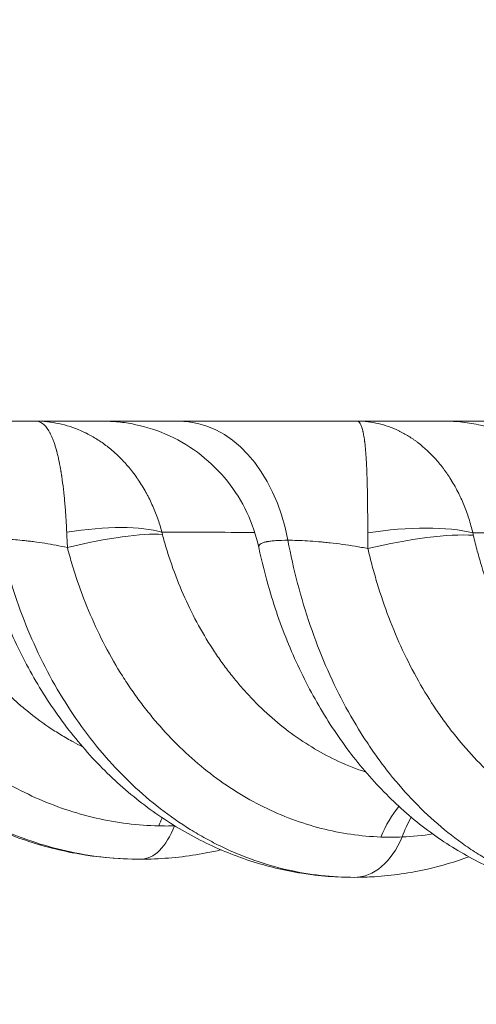
# Model space of a CAD drawing. Units: millimetres. Extents: x 7516 to 15736, y 6151 to 18117.
# Drawn here: x 10918 to 10961, y 11248 to 11340 of the extents above; entities that cross this region are included whole.
import ezdxf

# ---------------------------------------------------------------- set-up
doc = ezdxf.new("R2010")
doc.units = ezdxf.units.MM
doc.header["$MEASUREMENT"] = 0
doc.styles.get("Standard").update_dxf_attribs({"font": 'arial.ttf'})
doc.dimstyles.get("Standard").update_dxf_attribs({"dimtxt": 0.18, "dimasz": 0.18, "dimexe": 0.18, "dimexo": 0.0625, "dimgap": 0.09, "dimtad": 0, "dimtih": 1, "dimtoh": 1, "dimdec": 4, "dimzin": 0, "dimdsep": 46, "dimtxsty": 'Standard', "dimcen": 0.09, "dimadec": 0, "dimazin": 0, "dimtfac": 1, "dimtdec": 4, "dimtofl": 0, "dimtmove": 0, "dimatfit": 3, "dimfxl": 1, "dimtolj": 1, "dimtzin": 0, "dimarcsym": 0})

# ---------------------------------------------------------------- blocks, each defined once
blk = doc.blocks.new('*D8')
at = {"color": 0, "lineweight": -2, "transparency": 16777216}
for p, q in [((7897.78, 17715.474), (7777.6, 17715.474)), ((7777.78, 17595.474), (7777.78, 6270.628)), ((7897.78, 6150.628), (7777.6, 6150.628))]:
    blk.add_line(p, q, dxfattribs=at)
at = {"color": 0, "transparency": 16777216}
for points in [[(7757.78, 17595.474), (7797.78, 17595.474), (7777.78, 17715.474)], [(7757.78, 6270.628), (7797.78, 6270.628), (7777.78, 6150.628)]]:
    blk.add_solid(points, dxfattribs=at)
at = {"layer": 'Defpoints', "color": 0, "transparency": 16777216}
for p in [(12494.552, 17715.474), (7777.78, 6150.628), (12645.825, 6150.628)]:
    blk.add_point(p, dxfattribs=at)
at = {"color": 0, "transparency": 16777216, "insert": (7640.771, 11933.051), "char_height": 190, "attachment_point": 5, "rotation": 90}
blk.add_mtext('\\A1;1155', dxfattribs=at)

msp = doc.modelspace()

# ---------------------------------------------------------------- linework, layer by layer
at = {"color": 0, "linetype": 'Continuous', "lineweight": 0}
for centre, major_axis, ratio, start_param, end_param in [((10933.30891, 11287.75309), (0, 15), 0.70481453, -1.31333972, 0), ((10957.84332, 11256.68206), (0.02281, -11.99998), 0.57341686, -2.54358755, -2.19840193), ((10935.88336, 11257.40506), (0.01527, -11.99999), 0.4710892, -2.31556095, -2.23124321), ((10929.69644, 11269.63603), (0.01824, -7.99998), 0.49999903, 0, 0.91454794), ((10949.78013, 11268.93435), (0.03019, -8.99995), 0.60875927, 0, 0.95139153)]:
    msp.add_ellipse(centre, major_axis=major_axis, ratio=ratio, start_param=start_param, end_param=end_param, dxfattribs=at)
at = {"color": 0, "linetype": 'Continuous', "lineweight": 0, "extrusion": (0, 0, -1)}
for centre, major_axis, ratio, start_param, end_param in [((10921.65779, 11288.66887), (11.76601, 2.35817), 0.28437875, -1.4195544, -0.49419507), ((10921.72598, 11288.37977), (11.58386, 3.13276), 0.17943917, -1.42677351, -0.47932906), ((10951.49989, 11288.65486), (11.84977, 1.89288), 0.30304158, -1.56221881, -0.60915634), ((10951.55901, 11288.36079), (11.66523, 2.81468), 0.20703147, -1.56519435, -0.58968899), ((10938.48704, 11272.7331), (22.23291, 20.18622), 0.00000078, 0, 0.00000313), ((10931.3738, 11288.26345), (11.20508, 3.28624), 0.00000059, -0.00000061, 0.0000097), ((10960.22996, 11256.77777), (-0.93773, 11.96331), 0.57233278, -0.90714164, -0.70018799), ((10937.64709, 11257.45115), (-0.61138, 11.98441), 0.47062286, -0.89090759, -0.88865679)]:
    msp.add_ellipse(centre, major_axis=major_axis, ratio=ratio, start_param=start_param, end_param=end_param, dxfattribs=at)
at = {"color": 0, "linetype": 'Continuous', "lineweight": 0}
for points, knots in [([(11187.1451, 11358.79756), (11180.47717, 11358.57853), (11173.83806, 11358.35187), (11167.23544, 11358.11803), (11152.98009, 11357.61316), (11138.88721, 11357.07472), (11125.01168, 11356.50664), (11114.80949, 11356.08895), (11104.72789, 11355.65524), (11094.78508, 11355.20706), (11084.80752, 11354.75731), (11074.96929, 11354.293), (11065.29084, 11353.8157), (11055.5769, 11353.33664), (11046.02403, 11352.84451), (11036.65039, 11352.34088), (11027.2411, 11351.83533), (11018.01236, 11351.31821), (11008.98163, 11350.79112), (11008.37014, 11350.75543), (11007.75956, 11350.71969), (11007.14989, 11350.68391), (10998.72051, 11350.1892), (10990.46565, 11349.68584), (10982.39839, 11349.17517), (10973.71319, 11348.62538), (10965.24541, 11348.06711), (10957.00999, 11347.502), (10948.74138, 11346.93462), (10940.70703, 11346.36036), (10932.9208, 11345.78088), (10925.10303, 11345.19905), (10917.5352, 11344.61197), (10910.22951, 11344.02132), (10902.89429, 11343.42828), (10895.8239, 11342.83165), (10889.02975, 11342.23314), (10882.22613, 11341.63379), (10875.6971, 11341.03252), (10869.45198, 11340.43114)], [-90.50369119, -90.50369119, -90.50369119, -90.50369119, -88.69850907, -88.69850907, -88.69850907, -84.80103735, -84.80103735, -84.80103735, -81.93536357, -81.93536357, -81.93536357, -79.05967493, -79.05967493, -79.05967493, -76.17344569, -76.17344569, -76.17344569, -73.27624045, -73.27624045, -73.27624045, -73.08006494, -73.08006494, -73.08006494, -70.36771116, -70.36771116, -70.36771116, -67.4475942, -67.4475942, -67.4475942, -64.51570752, -64.51570752, -64.51570752, -61.57194787, -61.57194787, -61.57194787, -58.61628807, -58.61628807, -58.61628807, -55.65650534, -55.65650534, -55.65650534, -55.65650534]), ([(10899.93482, 11302.75309), (10906.19585, 11302.75309), (10912.69676, 11302.75309), (10919.4246, 11302.75309), (10926.14307, 11302.75309), (10933.09007, 11302.75309), (10940.2513, 11302.75309), (10947.38369, 11302.75309), (10954.72804, 11302.75309), (10962.26991, 11302.75309), (10969.78136, 11302.75309), (10977.48889, 11302.75309), (10985.37715, 11302.75309), (10993.23374, 11302.75309), (11001.26959, 11302.75309), (11009.46903, 11302.75309), (11017.08509, 11302.75309), (11024.8423, 11302.75309), (11032.72763, 11302.75309), (11033.29795, 11302.75309), (11033.86893, 11302.75309), (11034.44059, 11302.75309), (11042.88303, 11302.75309), (11051.47055, 11302.75309), (11060.18662, 11302.75309), (11068.86967, 11302.75309), (11077.68032, 11302.75309), (11086.60216, 11302.75309), (11095.4914, 11302.75309), (11104.49091, 11302.75309), (11113.58291, 11302.75309), (11122.64326, 11302.75309), (11131.79585, 11302.75309), (11141.02567, 11302.75309), (11153.57872, 11302.75309), (11166.26943, 11302.75309), (11179.05406, 11302.75309), (11184.97549, 11302.75309), (11190.91856, 11302.75309), (11196.87712, 11302.75309)], [55.65650534, 55.65650534, 55.65650534, 55.65650534, 58.61628807, 58.61628807, 58.61628807, 61.57194787, 61.57194787, 61.57194787, 64.51570752, 64.51570752, 64.51570752, 67.4475942, 67.4475942, 67.4475942, 70.36771116, 70.36771116, 70.36771116, 73.08006494, 73.08006494, 73.08006494, 73.27624045, 73.27624045, 73.27624045, 76.17344569, 76.17344569, 76.17344569, 79.05967493, 79.05967493, 79.05967493, 81.93536357, 81.93536357, 81.93536357, 84.80103735, 84.80103735, 84.80103735, 88.69850907, 88.69850907, 88.69850907, 90.50369119, 90.50369119, 90.50369119, 90.50369119]), ([(10931.69792, 11292.33197), (10931.63783, 11292.55808), (10931.50875, 11293.00689), (10931.28901, 11293.6677), (10931.04408, 11294.31379), (10930.77504, 11294.94296), (10930.53187, 11295.45134), (10930.35233, 11295.79802), (10930.26033, 11295.96895), (10929.99426, 11296.45394), (10929.73824, 11296.87104), (10929.48214, 11297.24874), (10929.48026, 11297.2515), (10929.47698, 11297.25635), (10929.4704, 11297.26602), (10929.461, 11297.27983), (10929.4497, 11297.29638), (10929.4346, 11297.31843), (10929.41568, 11297.34593), (10929.37013, 11297.41177), (10929.31655, 11297.48809), (10929.25472, 11297.57465), (10929.20806, 11297.63923), (10929.1611, 11297.70346), (10929.09811, 11297.78865), (10929.03454, 11297.87315), (10928.97041, 11297.95695), (10928.87366, 11298.08193), (10928.53016, 11298.51317), (10928.04712, 11299.05407), (10927.5388, 11299.55047), (10927.27896, 11299.78721), (10927.12897, 11299.91915), (10926.75144, 11300.2435), (10926.24745, 11300.63176), (10925.60838, 11301.05541), (10925.11801, 11301.34747), (10924.70198, 11301.56837), (10924.36518, 11301.73157), (10923.51696, 11302.11668), (10922.03644, 11302.59554), (10920.59543, 11302.75081), (10919.87755, 11302.75304), (10919.86683, 11302.75308), (10919.8561, 11302.75309), (10919.84538, 11302.75309)], [-0.404101578, -0.404101578, -0.404101578, -0.404101578, -0.389669379, -0.375237179, -0.36080498, -0.346372781, -0.331940582, -0.324724482, -0.321116432, -0.319312407, -0.288643984, -0.288587608, -0.288531233, -0.288418481, -0.288192978, -0.287741972, -0.287290965, -0.286839959, -0.285937947, -0.285035934, -0.281427885, -0.27962386, -0.277819835, -0.27601581, -0.274211785, -0.270603735, -0.26879971, -0.266995685, -0.259779586, -0.230915187, -0.216482988, -0.209266888, -0.205658839, -0.202050789, -0.17318639, -0.158754191, -0.144321992, -0.129889793, -0.122673693, -0.115457594, -0.057728797, 0, 0, 0, 0.000862162, 0.000862162, 0.000862162, 0.000862162]), ([(10919.84538, 11302.75309), (10919.8487, 11302.75309), (10919.85202, 11302.75308), (10919.85534, 11302.75304), (10920.07739, 11302.75081), (10920.50806, 11302.59554), (10920.91835, 11302.11668), (10921.1432, 11301.73157), (10921.23156, 11301.56837), (10921.33899, 11301.34747), (10921.46296, 11301.05541), (10921.62107, 11300.63176), (10921.74168, 11300.2435), (10921.82983, 11299.91915), (10921.86465, 11299.78721), (10921.92448, 11299.55047), (10922.03952, 11299.05407), (10922.1451, 11298.51317), (10922.21817, 11298.08193), (10922.23861, 11297.95695), (10922.25212, 11297.87315), (10922.26545, 11297.78865), (10922.27861, 11297.70346), (10922.2884, 11297.63923), (10922.29809, 11297.57465), (10922.3109, 11297.48809), (10922.32196, 11297.41177), (10922.33133, 11297.34593), (10922.33521, 11297.31843), (10922.33831, 11297.29638), (10922.34063, 11297.27983), (10922.34256, 11297.26602), (10922.3439, 11297.25635), (10922.34457, 11297.2515), (10922.34496, 11297.24874), (10922.39738, 11296.87104), (10922.4485, 11296.45394), (10922.50049, 11295.96895), (10922.5184, 11295.79802), (10922.55308, 11295.45134), (10922.59933, 11294.94296), (10922.64954, 11294.31379), (10922.69443, 11293.6677), (10922.73404, 11293.00689), (10922.75697, 11292.55808), (10922.76757, 11292.33197)], [-0.000862162, -0.000862162, -0.000862162, -0.000862162, 0, 0, 0, 0.057728797, 0.115457594, 0.122673693, 0.129889793, 0.144321992, 0.158754191, 0.17318639, 0.202050789, 0.205658839, 0.209266888, 0.216482988, 0.230915187, 0.259779586, 0.266995685, 0.26879971, 0.270603735, 0.274211785, 0.27601581, 0.277819835, 0.27962386, 0.281427885, 0.285035934, 0.285937947, 0.286839959, 0.287290965, 0.287741972, 0.288192978, 0.288418481, 0.288531233, 0.288587608, 0.288643984, 0.319312407, 0.321116432, 0.324724482, 0.331940582, 0.346372781, 0.36080498, 0.375237179, 0.389669379, 0.404101578, 0.404101578, 0.404101578, 0.404101578]), ([(10940.79867, 11290.87975), (10940.55626, 11292.01726), (10940.17902, 11293.13417), (10939.18458, 11295.22692), (10938.56409, 11296.21796), (10937.12136, 11298.02412), (10936.28778, 11298.84985), (10934.46774, 11300.27432), (10933.47045, 11300.88397), (10931.37391, 11301.85379), (10930.26031, 11302.21913), (10928.63684, 11302.55032), (10928.14085, 11302.62582), (10927.39172, 11302.70185), (10927.13976, 11302.72102), (10926.76116, 11302.74024), (10926.63467, 11302.74505), (10926.44486, 11302.74987), (10926.38155, 11302.75108), (10926.28658, 11302.75229), (10926.25492, 11302.75259), (10926.20743, 11302.75289), (10926.19159, 11302.75297), (10926.16785, 11302.75304), (10926.15993, 11302.75306), (10926.14806, 11302.75308), (10926.1441, 11302.75309), (10926.13816, 11302.75309), (10926.13618, 11302.75309), (10926.13321, 11302.75309), (10926.13222, 11302.75309), (10926.13074, 11302.75309), (10926.13025, 11302.75309), (10926.1295, 11302.75309), (10926.12926, 11302.75309), (10926.12888, 11302.75309), (10926.12876, 11302.75309), (10926.12857, 11302.75309), (10926.12851, 11302.75309), (10926.12839, 11302.75309), (10926.12832, 11302.75309), (10926.12827, 11302.75309)], [0, 0, 0, 0, 3.489133, 3.489133, 6.95102104, 6.95102104, 10.4240428, 10.4240428, 13.88461941, 13.88461941, 17.35398586, 17.35398586, 18.85533327, 18.85533327, 19.61292398, 19.61292398, 19.99259701, 19.99259701, 20.18254399, 20.18254399, 20.27753133, 20.27753133, 20.32502674, 20.32502674, 20.34877466, 20.34877466, 20.36064866, 20.36064866, 20.36658567, 20.36658567, 20.36955423, 20.36955423, 20.37103866, 20.37103866, 20.3717814, 20.3717814, 20.37215404, 20.37215404, 20.37234255, 20.37234255, 20.37253741, 20.37253741, 20.37253741, 20.37253741]), ([(10960.89004, 11292.26194), (10960.78081, 11292.71847), (10960.52912, 11293.61769), (10960.13629, 11294.69171), (10959.82424, 11295.40951), (10959.65966, 11295.75895), (10959.37026, 11296.34987), (10959.10979, 11296.81861), (10958.85997, 11297.22282), (10958.85652, 11297.2284), (10958.85048, 11297.23815), (10958.83839, 11297.25763), (10958.81415, 11297.29652), (10958.76543, 11297.374), (10958.66702, 11297.52779), (10958.52372, 11297.74404), (10958.3769, 11297.9556), (10958.2574, 11298.12195), (10958.13657, 11298.28635), (10957.98307, 11298.48815), (10957.73244, 11298.80291), (10957.02314, 11299.63468), (10956.28897, 11300.31467), (10955.63438, 11300.80833), (10955.48797, 11300.91595), (10955.22964, 11301.09851), (10954.85469, 11301.34282), (10954.47286, 11301.56464), (10954.20243, 11301.70796), (10954.0471, 11301.78641), (10953.65732, 11301.97682), (10952.98662, 11302.2558), (10951.69691, 11302.63437), (10950.70591, 11302.75081), (10950.04747, 11302.75304), (10950.03765, 11302.75308), (10950.02783, 11302.75309), (10950.01801, 11302.75309)], [-0.407506015, -0.407506015, -0.407506015, -0.407506015, -0.378398442, -0.34929087, -0.334737084, -0.327460191, -0.323821744, -0.291075725, -0.290962023, -0.290848322, -0.290620919, -0.290166113, -0.289256502, -0.287437278, -0.283798832, -0.276521939, -0.269245046, -0.265606599, -0.261968152, -0.254691259, -0.247414366, -0.23286058, -0.174645435, -0.171006988, -0.167368542, -0.160091649, -0.145537862, -0.130984076, -0.123707183, -0.120068737, -0.11643029, -0.087322717, -0.058215145, 0, 0, 0, 0.000868144, 0.000868144, 0.000868144, 0.000868144]), ([(10950.01801, 11302.75309), (10950.01961, 11302.75309), (10950.0212, 11302.75308), (10950.02279, 11302.75304), (10950.12949, 11302.75081), (10950.27857, 11302.63437), (10950.44955, 11302.2558), (10950.53044, 11301.97682), (10950.57483, 11301.78641), (10950.59229, 11301.70796), (10950.62207, 11301.56464), (10950.66239, 11301.34282), (10950.69974, 11301.09851), (10950.72433, 11300.91595), (10950.73795, 11300.80833), (10950.79786, 11300.31467), (10950.85542, 11299.63468), (10950.90151, 11298.80291), (10950.91679, 11298.48815), (10950.92574, 11298.28635), (10950.93255, 11298.12195), (10950.93913, 11297.9556), (10950.94693, 11297.74404), (10950.95418, 11297.52779), (10950.95898, 11297.374), (10950.9613, 11297.29652), (10950.96245, 11297.25763), (10950.96302, 11297.23815), (10950.96331, 11297.2284), (10950.96347, 11297.22282), (10950.97519, 11296.81861), (10950.9859, 11296.34987), (10950.99631, 11295.75895), (10951.00196, 11295.40951), (10951.01168, 11294.69171), (10951.02151, 11293.61769), (10951.02616, 11292.71847), (10951.02793, 11292.26194)], [-0.000868144, -0.000868144, -0.000868144, -0.000868144, 0, 0, 0, 0.058215145, 0.087322717, 0.11643029, 0.120068737, 0.123707183, 0.130984076, 0.145537862, 0.160091649, 0.167368542, 0.171006988, 0.174645435, 0.23286058, 0.247414366, 0.254691259, 0.261968152, 0.265606599, 0.269245046, 0.276521939, 0.283798832, 0.287437278, 0.289256502, 0.290166113, 0.290620919, 0.290848322, 0.290962023, 0.291075725, 0.323821744, 0.327460191, 0.334737084, 0.34929087, 0.378398442, 0.407506015, 0.407506015, 0.407506015, 0.407506015]), ([(10973.00621, 11290.52134), (10972.79143, 11291.66496), (10972.44138, 11292.79129), (10971.4977, 11294.90825), (10970.9012, 11295.91414), (10969.50256, 11297.75473), (10968.68944, 11298.60045), (10966.90454, 11300.06848), (10965.9223, 11300.70204), (10963.84984, 11301.72248), (10962.74532, 11302.11473), (10961.05812, 11302.50176), (10960.48986, 11302.59808), (10959.63265, 11302.69322), (10959.34539, 11302.71677), (10958.84215, 11302.74347), (10958.6262, 11302.75026), (10958.36978, 11302.75277), (10958.3293, 11302.753), (10958.28122, 11302.75309), (10958.27363, 11302.75309), (10958.26559, 11302.75309), (10958.26514, 11302.75309), (10958.26458, 11302.75309), (10958.26446, 11302.75309), (10958.2643, 11302.75309), (10958.26424, 11302.75309), (10958.26416, 11302.75309), (10958.26413, 11302.75309), (10958.26408, 11302.75309), (10958.26406, 11302.75309), (10958.26402, 11302.75309), (10958.264, 11302.75309), (10958.26395, 11302.75309), (10958.26394, 11302.75309), (10958.26392, 11302.75309), (10958.26389, 11302.75309), (10958.26389, 11302.75309)], [0, 0, 0, 0, 3.49082847, 3.49082847, 6.95328416, 6.95328416, 10.42593759, 10.42593759, 13.88645341, 13.88645341, 17.35610706, 17.35610706, 19.07952513, 19.07952513, 19.9434983, 19.9434983, 20.59136152, 20.59136152, 20.71280853, 20.71280853, 20.73557967, 20.73557967, 20.73693416, 20.73693416, 20.73727297, 20.73727297, 20.73744266, 20.73744266, 20.73752736, 20.73752736, 20.73761336, 20.73761336, 20.73769853, 20.73769853, 20.73787119, 20.73787119, 20.73799019, 20.73799019, 20.73799019, 20.73799019]), ([(10924.25662, 11272.18564), (10923.96367, 11272.33195), (10923.47618, 11272.58642), (10922.7988, 11272.96588), (10922.0285, 11273.4222), (10920.70164, 11274.27365), (10919.24163, 11275.36408), (10917.85116, 11276.56225), (10916.84637, 11277.51144), (10915.88169, 11278.50893), (10914.65452, 11279.89592), (10912.63867, 11282.49829), (10910.68515, 11285.83141), (10909.3464, 11288.95629), (10908.69096, 11290.78372), (10908.39753, 11291.7182), (10908.25991, 11292.18942)], [-5.22715036, -5.22715036, -5.22715036, -5.22715036, -5.077858, -4.97711104, -4.87636409, -4.67487018, -4.27188237, -4.07038847, -3.86889456, -3.66740066, -3.46590675, -3.06291894, -2.25694332, -1.85395551, -1.6524616, -1.4509677, -1.4509677, -1.4509677, -1.4509677]), ([(10950.83996, 11269.81587), (10949.9768, 11270.09926), (10948.3423, 11270.74243), (10946.02443, 11271.95996), (10943.11614, 11273.87987), (10940.76132, 11275.98432), (10938.93572, 11278.03731), (10938.06479, 11279.10797), (10937.23034, 11280.22957), (10936.16902, 11281.79093), (10934.94626, 11283.85782), (10933.66468, 11286.49304), (10932.764, 11288.79102), (10932.14876, 11290.67175), (10931.87388, 11291.63324), (10931.74514, 11292.1181)], [-6.01642393, -6.01642393, -6.01642393, -6.01642393, -5.5691671, -5.15741996, -4.74567282, -3.92217854, -3.71630497, -3.5104314, -3.30455784, -3.09868427, -2.68693713, -2.27518999, -1.86344285, -1.65756928, -1.45169571, -1.45169571, -1.45169571, -1.45169571]), ([(10929.71468, 11261.63605), (10927.99125, 11261.63212), (10926.26261, 11261.76275), (10922.8518, 11262.2885), (10921.16101, 11262.68445), (10917.85508, 11263.7307), (10916.23197, 11264.38396), (10913.0904, 11265.93081), (10911.5645, 11266.82938), (10908.64641, 11268.84901), (10907.24736, 11269.97602), (10904.60953, 11272.43104), (10903.36518, 11273.76546), (10901.0586, 11276.60958), (10899.99218, 11278.12732), (10898.06413, 11281.30595), (10897.1983, 11282.97503), (10895.68798, 11286.42362), (10895.03991, 11288.21137), (10894.37008, 11290.51071), (10894.2395, 11290.98843), (10894.11677, 11291.46853)], [0, 0, 0, 0, 5.64878111, 5.64878111, 11.28801644, 11.28801644, 16.93505047, 16.93505047, 22.60134318, 22.60134318, 28.28997449, 28.28997449, 33.99857185, 33.99857185, 39.73045017, 39.73045017, 45.47386096, 45.47386096, 51.22453995, 51.22453995, 52.72138286, 52.72138286, 52.72138286, 52.72138286]), ([(10895.07895, 11291.78115), (10895.37804, 11290.54234), (10896.07723, 11288.09768), (10897.86985, 11283.37863), (10900.213, 11279.00974), (10903.05357, 11275.06813), (10906.21373, 11271.43576), (10909.76966, 11268.3583), (10913.16493, 11266.19207), (10915.17645, 11265.11157), (10918.2623, 11263.6506), (10923.07162, 11262.09326), (10927.49433, 11261.63099), (10929.71468, 11261.63605)], [-4.35217334, -4.35217334, -4.35217334, -4.35217334, -4.04135359, -3.73048024, -3.10873353, -2.79786018, -2.48698683, -1.86524012, -1.55436677, -1.39893009, -1.24349341, -0.62174671, 0, 0, 0, 0]), ([(10949.81031, 11259.9344), (10948.14658, 11259.92882), (10946.47817, 11260.05786), (10943.18792, 11260.57987), (10941.5586, 11260.97349), (10938.3694, 11262.01492), (10936.80193, 11262.66636), (10933.76565, 11264.20949), (10932.28934, 11265.10669), (10929.45979, 11267.1259), (10928.10055, 11268.25441), (10925.5287, 11270.71745), (10924.3116, 11272.05934), (10922.04696, 11274.92392), (10920.99493, 11276.45575), (10919.08576, 11279.66496), (10918.22384, 11281.35021), (10916.70692, 11284.83766), (10916.04878, 11286.64793), (10915.23585, 11289.3868), (10914.99685, 11290.28605), (10914.78319, 11291.19306)], [0, 0, 0, 0, 5.68244466, 5.68244466, 11.35788435, 11.35788435, 17.05422403, 17.05422403, 22.78325258, 22.78325258, 28.5583008, 28.5583008, 34.38141414, 34.38141414, 40.24509998, 40.24509998, 46.11408495, 46.11408495, 51.9946589, 51.9946589, 54.8188571, 54.8188571, 54.8188571, 54.8188571]), ([(10916.48851, 11291.6763), (10916.90616, 11291.67595), (10917.64374, 11291.64563), (10918.64964, 11291.55568), (10919.25492, 11291.48881), (10919.88527, 11291.41064), (10920.71427, 11291.29122), (10921.75857, 11291.11099), (10922.47072, 11290.96621), (10922.83224, 11290.88648)], [28.45923439, 28.45923439, 28.45923439, 28.45923439, 29.00647453, 29.2800946, 29.41690464, 29.55371468, 29.82733475, 30.10095482, 30.37457489, 30.37457489, 30.37457489, 30.37457489]), ([(10916.48851, 11291.6763), (10916.76893, 11290.37193), (10917.42899, 11287.7946), (10919.14067, 11282.80526), (10921.39106, 11278.19389), (10924.12687, 11274.03697), (10927.17317, 11270.21018), (10930.60214, 11266.97412), (10933.87499, 11264.70028), (10935.8135, 11263.56715), (10938.78653, 11262.03617), (10943.41784, 11260.40751), (10947.67418, 11259.92724), (10949.81031, 11259.9344)], [-4.49714812, -4.49714812, -4.49714812, -4.49714812, -4.17601342, -3.85478162, -3.21231801, -2.89108621, -2.56985441, -1.92739081, -1.60615901, -1.44554311, -1.28492721, -0.6424636, 0, 0, 0, 0]), ([(10940.79888, 11290.87874), (10940.79011, 11290.91938), (10940.78811, 11290.9712), (10940.80212, 11291.03218), (10940.82062, 11291.08023), (10940.87142, 11291.15959), (10940.97155, 11291.23953), (10941.11281, 11291.3091), (10941.2388, 11291.35617), (10941.38443, 11291.39828), (10941.52133, 11291.42928), (10941.64089, 11291.45188), (10941.76697, 11291.47298), (10942.00465, 11291.50597), (10942.54633, 11291.5563), (10943.11626, 11291.57282), (10943.53268, 11291.57242)], [2.75837117, 2.75837117, 2.75837117, 2.75837117, 2.91722659, 2.97224898, 3.02727137, 3.13731616, 3.35740573, 3.46745052, 3.5774953, 3.68754009, 3.79758487, 3.85260727, 3.90762966, 4.01767445, 4.23776402, 4.67794316, 4.67794316, 4.67794316, 4.67794316]), ([(10943.53268, 11291.57242), (10943.8048, 11291.57216), (10944.38633, 11291.5619), (10945.35419, 11291.5165), (10946.22381, 11291.45313), (10946.94452, 11291.38719), (10947.68789, 11291.31003), (10948.65123, 11291.19213), (10949.84241, 11291.01395), (10950.63986, 11290.87069), (10951.04164, 11290.79159)], [29.50854792, 29.50854792, 29.50854792, 29.50854792, 29.79619567, 30.08384342, 30.37149118, 30.51531505, 30.65913893, 30.94678668, 31.23443444, 31.52208219, 31.52208219, 31.52208219, 31.52208219]), ([(10943.53268, 11291.57242), (10943.78855, 11290.19809), (10944.39443, 11287.48321), (10945.58365, 11283.53759), (10947.02798, 11279.79532), (10948.71571, 11276.27092), (10950.15357, 11273.81079), (10951.52206, 11271.73371), (10952.96186, 11269.74702), (10955.08432, 11267.26871), (10957.56312, 11264.8881), (10959.74938, 11263.18587), (10961.56208, 11261.9988), (10963.41514, 11260.93026), (10965.78406, 11259.82892), (10969.664, 11258.56893), (10972.64547, 11258.1947), (10974.64021, 11258.20353)], [-4.64106026, -4.64106026, -4.64106026, -4.64106026, -4.30969444, -3.97817949, -3.64666453, -3.31514957, -2.98363461, -2.90075587, -2.65211966, -2.3206047, -1.98908974, -1.65757479, -1.49181731, -1.32605983, -0.99454487, -0.66302991, 0, 0, 0, 0]), ([(10982.73447, 11268.06406), (10981.99362, 11268.15468), (10979.75332, 11268.56655), (10977.19212, 11269.5357), (10975.09625, 11270.68933), (10973.72322, 11271.5443), (10972.04965, 11272.77902), (10970.14016, 11274.50981), (10968.65049, 11276.14286), (10967.52983, 11277.55155), (10966.46102, 11279.02105), (10964.70814, 11281.77634), (10963.01404, 11285.30894), (10961.85984, 11288.61997), (10961.29776, 11290.55516), (10961.04726, 11291.54435), (10960.93009, 11292.04314)], [-6.91508055, -6.91508055, -6.91508055, -6.91508055, -6.50012012, -5.65895745, -5.44866678, -5.23837611, -4.81779478, -4.39721344, -3.97663211, -3.76634144, -3.55605077, -3.13546943, -2.29430676, -1.87372543, -1.66343476, -1.45314409, -1.45314409, -1.45314409, -1.45314409]), ([(10900.36261, 11290.95664), (10900.51397, 11290.42934), (10900.83677, 11289.38319), (10901.55823, 11287.33538), (10903.03325, 11283.82778), (10905.19053, 11280.06994), (10907.42444, 11277.11801), (10908.7869, 11275.53896), (10909.8593, 11274.40023), (10910.97781, 11273.31334), (10912.52783, 11271.93671), (10914.15893, 11270.67654), (10915.64487, 11269.68568), (10916.50858, 11269.15252), (10917.81853, 11268.38624), (10920.71772, 11266.91158), (10925.48281, 11265.30363), (10929.44044, 11264.80875), (10931.40967, 11264.76101)], [1.4509677, 1.4509677, 1.4509677, 1.4509677, 1.6524616, 1.85395551, 2.25694332, 3.06291894, 3.46590675, 3.66740066, 3.86889456, 4.07038847, 4.27188237, 4.67487018, 4.87636409, 4.97711104, 5.077858, 5.48084581, 6.28682143, 7.09279705, 7.09279705, 7.09279705, 7.09279705]), ([(10922.83224, 11290.88648), (10922.9733, 11290.34407), (10923.27457, 11289.26785), (10923.94941, 11287.16004), (10924.93858, 11284.57897), (10926.34911, 11281.60825), (10927.69829, 11279.2677), (10928.87196, 11277.49252), (10929.79614, 11276.21352), (10930.76228, 11274.98861), (10932.79088, 11272.63147), (10935.41863, 11270.18877), (10938.68549, 11267.91986), (10942.07517, 11266.02359), (10946.60757, 11264.3283), (10950.38069, 11263.7842), (10952.26021, 11263.71796)], [1.45169571, 1.45169571, 1.45169571, 1.45169571, 1.65756928, 1.86344285, 2.27518999, 2.68693713, 3.09868427, 3.30455784, 3.5104314, 3.71630497, 3.92217854, 4.74567282, 5.15741996, 5.5691671, 6.39266138, 7.21615566, 7.21615566, 7.21615566, 7.21615566]), ([(10974.64021, 11258.20353), (10973.05888, 11258.19653), (10971.47042, 11258.3242), (10968.3397, 11258.84363), (10966.78976, 11259.23613), (10963.75996, 11260.27252), (10962.27322, 11260.92041), (10959.3893, 11262.45615), (10957.98551, 11263.35127), (10955.2887, 11265.36899), (10953.99164, 11266.49932), (10951.53014, 11268.97109), (10950.36128, 11270.32213), (10948.18291, 11273.20837), (10947.16947, 11274.75155), (10945.31826, 11277.99549), (10944.47773, 11279.70432), (10942.98856, 11283.24348), (10942.33727, 11285.08221), (10941.411, 11288.24821), (10941.08119, 11289.55594), (10940.79924, 11290.87897)], [0, 0, 0, 0, 5.65307623, 5.65307623, 11.29593466, 11.29593466, 16.975835, 16.975835, 22.73492883, 22.73492883, 28.58069109, 28.58069109, 34.51587713, 34.51587713, 40.50092679, 40.50092679, 46.52411601, 46.52411601, 52.55711989, 52.55711989, 56.67393345, 56.67393345, 56.67393345, 56.67393345]), ([(10951.04164, 11290.79159), (10951.17017, 11290.23295), (10951.44503, 11289.12439), (10952.06232, 11286.95259), (10953.33168, 11283.22779), (10955.20108, 11279.2285), (10957.14548, 11276.08114), (10958.33442, 11274.39352), (10959.58345, 11272.76918), (10961.24879, 11270.87302), (10963.39311, 11268.84067), (10965.28176, 11267.36976), (10966.83744, 11266.3372), (10969.21849, 11264.92829), (10972.99975, 11263.33513), (10976.50054, 11262.75352), (10978.24558, 11262.67479)], [1.45314409, 1.45314409, 1.45314409, 1.45314409, 1.66343476, 1.87372543, 2.29430676, 3.13546943, 3.55605077, 3.76634144, 3.97663211, 4.39721344, 4.81779478, 5.23837611, 5.44866678, 5.65895745, 6.50012012, 7.34128279, 7.34128279, 7.34128279, 7.34128279]), ([(10937.25348, 11262.51601), (10936.78696, 11262.40699), (10936.31854, 11262.30801), (10934.14852, 11261.89754), (10932.42232, 11261.70761), (10930.36976, 11261.64237), (10930.0422, 11261.6368), (10929.71468, 11261.63605)], [44.28962704, 44.28962704, 44.28962704, 44.28962704, 45.85183545, 45.85183545, 51.5071878, 51.5071878, 52.58056117, 52.58056117, 52.58056117, 52.58056117]), ([(10960.51169, 11261.86099), (10959.23956, 11261.39651), (10957.94152, 11261.01291), (10954.99112, 11260.34173), (10953.32374, 11260.10057), (10951.04002, 11259.95684), (10950.425, 11259.93646), (10949.81031, 11259.9344)], [42.24407342, 42.24407342, 42.24407342, 42.24407342, 46.81994209, 46.81994209, 52.53603309, 52.53603309, 54.6378383, 54.6378383, 54.6378383, 54.6378383])]:
    msp.add_open_spline(points, degree=3, knots=knots, dxfattribs=at)
for points in [[(10927.56308, 11299.52367), (10927.5631, 11299.52369), (10927.56313, 11299.52371), (10927.56315, 11299.52373)], [(10928.37065, 11298.6848), (10928.37059, 11298.68474), (10928.37053, 11298.68469), (10928.37047, 11298.68463)], [(10940.20663, 11299.12131), (10940.20662, 11299.1213), (10940.20661, 11299.12129), (10940.2066, 11299.12128)], [(10922.76757, 11292.33197), (10922.79, 11291.85357), (10922.81164, 11291.36978), (10922.83224, 11290.88648)], [(10931.74514, 11292.1181), (10931.72615, 11292.18961), (10931.7103, 11292.2612), (10931.69792, 11292.33197)], [(10931.69792, 11292.33197), (10934.52053, 11292.32442), (10937.42713, 11292.31691), (10940.41973, 11292.30944)], [(10951.02793, 11292.26194), (10951.02983, 11291.77539), (10951.03446, 11291.28331), (10951.04164, 11290.79159)], [(10960.93009, 11292.04314), (10960.9129, 11292.11632), (10960.89944, 11292.18954), (10960.89004, 11292.26194)], [(10960.89004, 11292.26194), (10964.14074, 11292.25491), (10967.47413, 11292.24792), (10970.88948, 11292.24097)], [(10922.85121, 11290.81376), (10922.85121, 11290.81377), (10922.85121, 11290.81377), (10922.85121, 11290.81377)], [(10923.28536, 11289.26759), (10923.28534, 11289.26756), (10923.28533, 11289.26753), (10923.28532, 11289.2675)], [(10939.66275, 11277.2276), (10939.66276, 11277.22761), (10939.66277, 11277.22762), (10939.66278, 11277.22763)], [(10948.53541, 11276.72919), (10948.53548, 11276.72911), (10948.53555, 11276.72902), (10948.53562, 11276.72893)], [(10922.9165, 11272.90164), (10922.91648, 11272.90162), (10922.91646, 11272.90161), (10922.91644, 11272.90159)], [(10933.62959, 11271.91861), (10933.62962, 11271.91863), (10933.62965, 11271.91866), (10933.62968, 11271.91868)], [(10921.47055, 11266.73463), (10921.47062, 11266.73464), (10921.47069, 11266.73466), (10921.47076, 11266.73467)], [(10931.40967, 11264.76101), (10931.89833, 11264.74917), (10932.38758, 11264.74951), (10932.8767, 11264.76208)], [(10932.8767, 11264.76208), (10932.89004, 11264.76242), (10932.90337, 11264.76277), (10932.91671, 11264.76313)], [(10944.5962, 11265.14507), (10944.59601, 11265.14498), (10944.59583, 11265.14489), (10944.59564, 11265.1448)], [(10918.47937, 11263.67771), (10918.47927, 11263.67769), (10918.47917, 11263.67768), (10918.47907, 11263.67766)], [(10952.26021, 11263.71796), (10952.92548, 11263.69451), (10953.59226, 11263.69661), (10954.25862, 11263.72439)], [(10954.25862, 11263.72439), (10955.21146, 11263.76411), (10956.16823, 11263.85681), (10957.12316, 11264.00292)], [(10958.43201, 11264.237), (10958.43203, 11264.237), (10958.43206, 11264.23701), (10958.43208, 11264.23701)]]:
    msp.add_open_spline(points, degree=3, dxfattribs=at)

# ---------------------------------------------------------------- dimensions: what is measured, and where the dimension line sits
dim = msp.add_linear_dim(base=(7777.77972, 6150.62773), p1=(12494.55239, 17715.47446), p2=(12645.82507, 6150.62773), angle=90, text='1155', dimstyle='Standard', override={"dimtxt": 190, "dimasz": 120, "dimgap": 40, "dimtad": 2, "dimtih": 0, "dimfxl": 120, "dimfxlon": 1})
dim.commit()
dim.dimension.update_dxf_attribs({"geometry": '*D8', "text_midpoint": (7640.77085, 11933.05109)})

doc.saveas('drawing.dxf')
